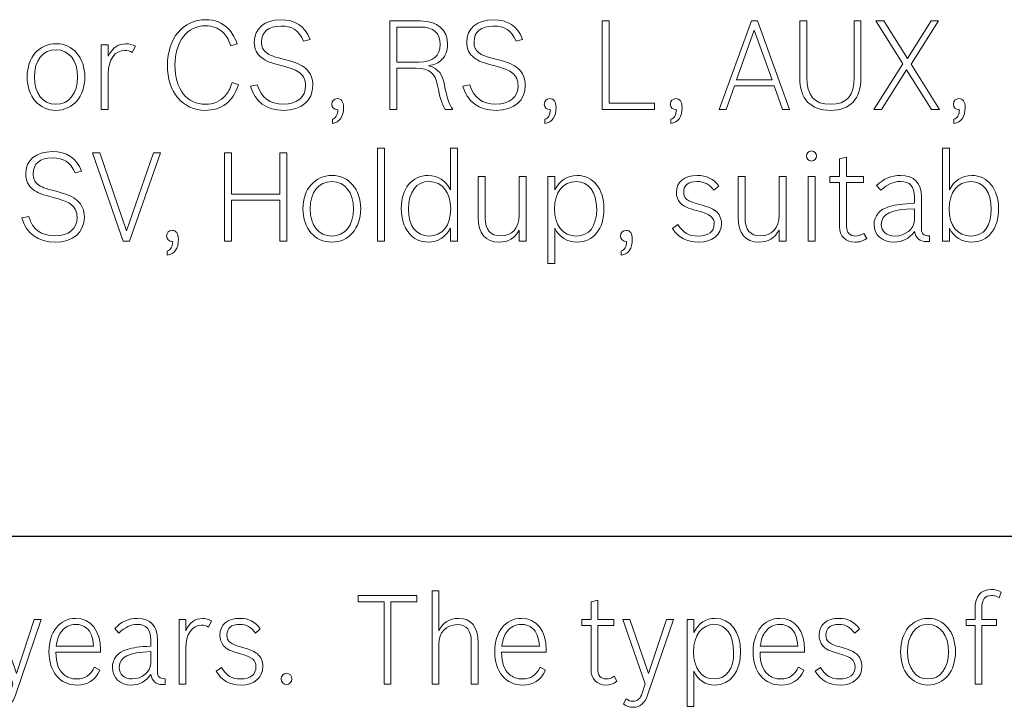
# Model space of a CAD drawing. Units: inches. Extents: x 37 to 313, y 30 to 238.
# Drawn here: x 184 to 205, y 140 to 155 of the extents above; entities that cross this region are included whole.
import ezdxf

# ---------------------------------------------------------------- set-up
doc = ezdxf.new("R2010")
doc.units = ezdxf.units.IN
doc.header["$MEASUREMENT"] = 0
doc.layers.add('Artworlk', color=7, linetype='Continuous')

# ---------------------------------------------------------------- blocks, each defined once
blk = doc.blocks.new('block 129')
at = {"layer": 'Artworlk', "color": 7, "lineweight": 9}
blk.add_lwpolyline([(191.439, 142.651), (190.885, 142.651), (190.885, 142.781), (192.137, 142.781), (192.137, 142.651), (191.583, 142.651), (191.583, 140.887), (191.439, 140.887), (191.439, 142.651)], dxfattribs=at)
for points, knots in [([(192.465, 142.882), (192.465, 142.882), (192.608, 142.882), (192.608, 142.882), (192.608, 142.882), (192.608, 142.029), (192.608, 142.029), (192.696, 142.204), (192.84, 142.294), (193.034, 142.294), (193.304, 142.294), (193.45, 142.111), (193.45, 141.777), (193.45, 141.777), (193.45, 140.887), (193.45, 140.887), (193.45, 140.887), (193.306, 140.887), (193.306, 140.887), (193.306, 140.887), (193.306, 141.788), (193.306, 141.788), (193.306, 142.037), (193.205, 142.159), (193.004, 142.159), (192.767, 142.159), (192.608, 141.989), (192.608, 141.743), (192.608, 141.743), (192.608, 140.887), (192.608, 140.887), (192.608, 140.887), (192.465, 140.887), (192.465, 140.887), (192.465, 140.887), (192.465, 142.882), (192.465, 142.882)], [0, 0, 0, 0, 1, 1, 1, 2, 2, 2, 3, 3, 3, 4, 4, 4, 5, 5, 5, 6, 6, 6, 7, 7, 7, 8, 8, 8, 9, 9, 9, 10, 10, 10, 11, 11, 11, 12, 12, 12, 12]), ([(203.911, 142.272), (203.911, 142.272), (204.1, 142.272), (204.1, 142.272), (204.1, 142.272), (204.1, 142.508), (204.1, 142.508), (204.1, 142.765), (204.228, 142.913), (204.447, 142.913), (204.53, 142.913), (204.586, 142.898), (204.659, 142.855), (204.659, 142.855), (204.616, 142.736), (204.616, 142.736), (204.538, 142.776), (204.508, 142.784), (204.45, 142.784), (204.319, 142.784), (204.243, 142.688), (204.243, 142.527), (204.243, 142.527), (204.243, 142.272), (204.243, 142.272), (204.243, 142.272), (204.563, 142.272), (204.563, 142.272), (204.563, 142.272), (204.563, 142.143), (204.563, 142.143), (204.563, 142.143), (204.243, 142.143), (204.243, 142.143), (204.243, 142.143), (204.243, 140.887), (204.243, 140.887), (204.243, 140.887), (204.1, 140.887), (204.1, 140.887), (204.1, 140.887), (204.1, 142.143), (204.1, 142.143), (204.1, 142.143), (203.911, 142.143), (203.911, 142.143), (203.911, 142.143), (203.911, 142.272), (203.911, 142.272)], [0, 0, 0, 0, 1, 1, 1, 2, 2, 2, 3, 3, 3, 4, 4, 4, 5, 5, 5, 6, 6, 6, 7, 7, 7, 8, 8, 8, 9, 9, 9, 10, 10, 10, 11, 11, 11, 12, 12, 12, 13, 13, 13, 14, 14, 14, 15, 15, 15, 16, 16, 16, 16]), ([(195.675, 142.272), (195.675, 142.272), (195.872, 142.272), (195.872, 142.272), (195.872, 142.272), (195.872, 142.651), (195.872, 142.651), (195.872, 142.651), (196.015, 142.683), (196.015, 142.683), (196.015, 142.683), (196.015, 142.272), (196.015, 142.272), (196.015, 142.272), (196.36, 142.272), (196.36, 142.272), (196.36, 142.272), (196.36, 142.143), (196.36, 142.143), (196.36, 142.143), (196.015, 142.143), (196.015, 142.143), (196.015, 142.143), (196.015, 141.211), (196.015, 141.211), (196.015, 141.073), (196.078, 140.996), (196.197, 140.996), (196.26, 140.996), (196.3, 141.009), (196.368, 141.054), (196.368, 141.054), (196.426, 140.946), (196.426, 140.946), (196.348, 140.887), (196.282, 140.866), (196.192, 140.866), (195.998, 140.866), (195.872, 140.996), (195.872, 141.194), (195.872, 141.194), (195.872, 142.143), (195.872, 142.143), (195.872, 142.143), (195.675, 142.143), (195.675, 142.143), (195.675, 142.143), (195.675, 142.272), (195.675, 142.272)], [0, 0, 0, 0, 1, 1, 1, 2, 2, 2, 3, 3, 3, 4, 4, 4, 5, 5, 5, 6, 6, 6, 7, 7, 7, 8, 8, 8, 9, 9, 9, 10, 10, 10, 11, 11, 11, 12, 12, 12, 13, 13, 13, 14, 14, 14, 15, 15, 15, 16, 16, 16, 16]), ([(183.539, 140.649), (183.478, 140.474), (183.38, 140.389), (183.234, 140.389), (183.153, 140.389), (183.083, 140.413), (183.02, 140.461), (183.02, 140.461), (183.078, 140.572), (183.078, 140.572), (183.131, 140.533), (183.171, 140.519), (183.226, 140.519), (183.322, 140.519), (183.385, 140.575), (183.423, 140.694), (183.423, 140.694), (183.486, 140.895), (183.486, 140.895), (183.486, 140.895), (183.005, 142.272), (183.005, 142.272), (183.005, 142.272), (183.161, 142.272), (183.161, 142.272), (183.161, 142.272), (183.559, 141.112), (183.559, 141.112), (183.559, 141.112), (183.942, 142.272), (183.942, 142.272), (183.942, 142.272), (184.093, 142.272), (184.093, 142.272), (184.093, 142.272), (183.539, 140.649), (183.539, 140.649)], [0, 0, 0, 0, 1, 1, 1, 2, 2, 2, 3, 3, 3, 4, 4, 4, 5, 5, 5, 6, 6, 6, 7, 7, 7, 8, 8, 8, 9, 9, 9, 10, 10, 10, 11, 11, 11, 12, 12, 12, 12]), ([(185.348, 141.181), (185.242, 140.967), (185.083, 140.866), (184.854, 140.866), (184.494, 140.866), (184.257, 141.15), (184.257, 141.579), (184.257, 142.002), (184.489, 142.294), (184.826, 142.294), (185.156, 142.294), (185.36, 142.037), (185.36, 141.618), (185.36, 141.618), (185.36, 141.568), (185.36, 141.568), (185.36, 141.568), (184.406, 141.568), (184.406, 141.568), (184.413, 141.327), (184.459, 141.194), (184.569, 141.097), (184.642, 141.03), (184.738, 140.996), (184.854, 140.996), (185.033, 140.996), (185.141, 141.07), (185.229, 141.248), (185.229, 141.248), (185.348, 141.181), (185.348, 141.181)], [0, 0, 0, 0, 1, 1, 1, 2, 2, 2, 3, 3, 3, 4, 4, 4, 5, 5, 5, 6, 6, 6, 7, 7, 7, 8, 8, 8, 9, 9, 9, 10, 10, 10, 10]), ([(186.744, 140.879), (186.721, 140.877), (186.699, 140.877), (186.681, 140.877), (186.55, 140.877), (186.467, 140.951), (186.439, 141.094), (186.333, 140.94), (186.197, 140.866), (186.021, 140.866), (185.782, 140.866), (185.615, 141.02), (185.615, 141.24), (185.615, 141.43), (185.729, 141.568), (185.933, 141.629), (186.066, 141.669), (186.192, 141.687), (186.437, 141.698), (186.437, 141.698), (186.437, 141.835), (186.437, 141.835), (186.437, 142.058), (186.346, 142.164), (186.154, 142.164), (186.006, 142.164), (185.887, 142.108), (185.756, 141.979), (185.756, 141.979), (185.668, 142.076), (185.668, 142.076), (185.812, 142.227), (185.963, 142.294), (186.154, 142.294), (186.429, 142.294), (186.58, 142.132), (186.58, 141.833), (186.58, 141.833), (186.58, 141.155), (186.58, 141.155), (186.58, 141.044), (186.62, 141.007), (186.744, 141.001), (186.744, 141.001), (186.744, 140.879), (186.744, 140.879)], [0, 0, 0, 0, 1, 1, 1, 2, 2, 2, 3, 3, 3, 4, 4, 4, 5, 5, 5, 6, 6, 6, 7, 7, 7, 8, 8, 8, 9, 9, 9, 10, 10, 10, 11, 11, 11, 12, 12, 12, 13, 13, 13, 14, 14, 14, 15, 15, 15, 15]), ([(187.044, 142.272), (187.044, 142.272), (187.188, 142.272), (187.188, 142.272), (187.188, 142.272), (187.188, 142.026), (187.188, 142.026), (187.271, 142.204), (187.389, 142.291), (187.545, 142.291), (187.621, 142.291), (187.676, 142.275), (187.739, 142.238), (187.739, 142.238), (187.676, 142.108), (187.676, 142.108), (187.621, 142.14), (187.586, 142.151), (187.528, 142.151), (187.321, 142.151), (187.188, 141.955), (187.188, 141.653), (187.188, 141.653), (187.188, 140.887), (187.188, 140.887), (187.188, 140.887), (187.044, 140.887), (187.044, 140.887), (187.044, 140.887), (187.044, 142.272), (187.044, 142.272)], [0, 0, 0, 0, 1, 1, 1, 2, 2, 2, 3, 3, 3, 4, 4, 4, 5, 5, 5, 6, 6, 6, 7, 7, 7, 8, 8, 8, 9, 9, 9, 10, 10, 10, 10]), ([(188.684, 141.976), (188.589, 142.108), (188.49, 142.164), (188.342, 142.164), (188.165, 142.164), (188.07, 142.084), (188.07, 141.939), (188.07, 141.798), (188.13, 141.748), (188.392, 141.674), (188.574, 141.624), (188.652, 141.589), (188.722, 141.531), (188.798, 141.47), (188.841, 141.369), (188.841, 141.263), (188.841, 141.025), (188.652, 140.866), (188.372, 140.866), (188.133, 140.866), (187.966, 140.959), (187.84, 141.16), (187.84, 141.16), (187.951, 141.245), (187.951, 141.245), (188.067, 141.057), (188.17, 140.996), (188.364, 140.996), (188.574, 140.996), (188.692, 141.091), (188.692, 141.255), (188.692, 141.404), (188.616, 141.462), (188.334, 141.542), (188.153, 141.589), (188.067, 141.634), (187.999, 141.708), (187.949, 141.769), (187.921, 141.843), (187.921, 141.931), (187.921, 142.156), (188.082, 142.294), (188.344, 142.294), (188.541, 142.294), (188.674, 142.225), (188.785, 142.069), (188.785, 142.069), (188.684, 141.976), (188.684, 141.976)], [0, 0, 0, 0, 1, 1, 1, 2, 2, 2, 3, 3, 3, 4, 4, 4, 5, 5, 5, 6, 6, 6, 7, 7, 7, 8, 8, 8, 9, 9, 9, 10, 10, 10, 11, 11, 11, 12, 12, 12, 13, 13, 13, 14, 14, 14, 15, 15, 15, 16, 16, 16, 16]), ([(194.899, 141.181), (194.793, 140.967), (194.634, 140.866), (194.405, 140.866), (194.045, 140.866), (193.808, 141.15), (193.808, 141.579), (193.808, 142.002), (194.04, 142.294), (194.377, 142.294), (194.707, 142.294), (194.911, 142.037), (194.911, 141.618), (194.911, 141.618), (194.911, 141.568), (194.911, 141.568), (194.911, 141.568), (193.956, 141.568), (193.956, 141.568), (193.964, 141.327), (194.009, 141.194), (194.12, 141.097), (194.193, 141.03), (194.289, 140.996), (194.405, 140.996), (194.584, 140.996), (194.692, 141.07), (194.78, 141.248), (194.78, 141.248), (194.899, 141.181), (194.899, 141.181)], [0, 0, 0, 0, 1, 1, 1, 2, 2, 2, 3, 3, 3, 4, 4, 4, 5, 5, 5, 6, 6, 6, 7, 7, 7, 8, 8, 8, 9, 9, 9, 10, 10, 10, 10]), ([(197.084, 140.649), (197.023, 140.474), (196.925, 140.389), (196.779, 140.389), (196.698, 140.389), (196.628, 140.413), (196.565, 140.461), (196.565, 140.461), (196.623, 140.572), (196.623, 140.572), (196.676, 140.533), (196.716, 140.519), (196.771, 140.519), (196.867, 140.519), (196.93, 140.575), (196.968, 140.694), (196.968, 140.694), (197.031, 140.895), (197.031, 140.895), (197.031, 140.895), (196.55, 142.272), (196.55, 142.272), (196.55, 142.272), (196.706, 142.272), (196.706, 142.272), (196.706, 142.272), (197.104, 141.112), (197.104, 141.112), (197.104, 141.112), (197.487, 142.272), (197.487, 142.272), (197.487, 142.272), (197.638, 142.272), (197.638, 142.272), (197.638, 142.272), (197.084, 140.649), (197.084, 140.649)], [0, 0, 0, 0, 1, 1, 1, 2, 2, 2, 3, 3, 3, 4, 4, 4, 5, 5, 5, 6, 6, 6, 7, 7, 7, 8, 8, 8, 9, 9, 9, 10, 10, 10, 11, 11, 11, 12, 12, 12, 12]), ([(197.931, 142.272), (197.931, 142.272), (198.074, 142.272), (198.074, 142.272), (198.074, 142.272), (198.074, 141.989), (198.074, 141.989), (198.177, 142.19), (198.331, 142.294), (198.53, 142.294), (198.855, 142.294), (199.077, 142.005), (199.077, 141.584), (199.077, 141.15), (198.86, 140.866), (198.528, 140.866), (198.326, 140.866), (198.167, 140.97), (198.074, 141.165), (198.074, 141.165), (198.074, 140.405), (198.074, 140.405), (198.074, 140.405), (197.931, 140.405), (197.931, 140.405), (197.931, 140.405), (197.931, 142.272), (197.931, 142.272)], [0, 0, 0, 0, 1, 1, 1, 2, 2, 2, 3, 3, 3, 4, 4, 4, 5, 5, 5, 6, 6, 6, 7, 7, 7, 8, 8, 8, 9, 9, 9, 9]), ([(200.435, 141.181), (200.329, 140.967), (200.171, 140.866), (199.941, 140.866), (199.581, 140.866), (199.344, 141.15), (199.344, 141.579), (199.344, 142.002), (199.576, 142.294), (199.914, 142.294), (200.244, 142.294), (200.448, 142.037), (200.448, 141.618), (200.448, 141.618), (200.448, 141.568), (200.448, 141.568), (200.448, 141.568), (199.493, 141.568), (199.493, 141.568), (199.5, 141.327), (199.546, 141.194), (199.657, 141.097), (199.73, 141.03), (199.826, 140.996), (199.941, 140.996), (200.12, 140.996), (200.229, 141.07), (200.317, 141.248), (200.317, 141.248), (200.435, 141.181), (200.435, 141.181)], [0, 0, 0, 0, 1, 1, 1, 2, 2, 2, 3, 3, 3, 4, 4, 4, 5, 5, 5, 6, 6, 6, 7, 7, 7, 8, 8, 8, 9, 9, 9, 10, 10, 10, 10]), ([(201.521, 141.976), (201.425, 142.108), (201.327, 142.164), (201.179, 142.164), (201.002, 142.164), (200.906, 142.084), (200.906, 141.939), (200.906, 141.798), (200.967, 141.748), (201.229, 141.674), (201.41, 141.624), (201.488, 141.589), (201.559, 141.531), (201.635, 141.47), (201.677, 141.369), (201.677, 141.263), (201.677, 141.025), (201.488, 140.866), (201.209, 140.866), (200.969, 140.866), (200.803, 140.959), (200.677, 141.16), (200.677, 141.16), (200.788, 141.245), (200.788, 141.245), (200.904, 141.057), (201.007, 140.996), (201.201, 140.996), (201.41, 140.996), (201.529, 141.091), (201.529, 141.255), (201.529, 141.404), (201.453, 141.462), (201.171, 141.542), (200.99, 141.589), (200.904, 141.634), (200.836, 141.708), (200.786, 141.769), (200.758, 141.843), (200.758, 141.931), (200.758, 142.156), (200.919, 142.294), (201.181, 142.294), (201.378, 142.294), (201.511, 142.225), (201.622, 142.069), (201.622, 142.069), (201.521, 141.976), (201.521, 141.976)], [0, 0, 0, 0, 1, 1, 1, 2, 2, 2, 3, 3, 3, 4, 4, 4, 5, 5, 5, 6, 6, 6, 7, 7, 7, 8, 8, 8, 9, 9, 9, 10, 10, 10, 11, 11, 11, 12, 12, 12, 13, 13, 13, 14, 14, 14, 15, 15, 15, 16, 16, 16, 16]), ([(203.681, 141.581), (203.681, 141.16), (203.436, 140.866), (203.091, 140.866), (202.746, 140.866), (202.504, 141.16), (202.504, 141.581), (202.504, 142.002), (202.749, 142.294), (203.099, 142.294), (203.436, 142.294), (203.681, 141.994), (203.681, 141.581)], [0, 0, 0, 0, 1, 1, 1, 2, 2, 2, 3, 3, 3, 4, 4, 4, 4]), ([(185.214, 141.698), (185.199, 141.899), (185.156, 142.005), (185.063, 142.084), (185.003, 142.137), (184.922, 142.164), (184.829, 142.164), (184.705, 142.164), (184.602, 142.114), (184.527, 142.016), (184.461, 141.931), (184.433, 141.854), (184.411, 141.698), (184.411, 141.698), (185.214, 141.698), (185.214, 141.698)], [0, 0, 0, 0, 1, 1, 1, 2, 2, 2, 3, 3, 3, 4, 4, 4, 5, 5, 5, 5]), ([(194.765, 141.698), (194.75, 141.899), (194.707, 142.005), (194.614, 142.084), (194.553, 142.137), (194.473, 142.164), (194.38, 142.164), (194.256, 142.164), (194.153, 142.114), (194.077, 142.016), (194.012, 141.931), (193.984, 141.854), (193.961, 141.698), (193.961, 141.698), (194.765, 141.698), (194.765, 141.698)], [0, 0, 0, 0, 1, 1, 1, 2, 2, 2, 3, 3, 3, 4, 4, 4, 5, 5, 5, 5]), ([(198.069, 141.579), (198.069, 141.221), (198.24, 140.996), (198.51, 140.996), (198.777, 140.996), (198.928, 141.203), (198.928, 141.573), (198.928, 141.936), (198.769, 142.164), (198.512, 142.164), (198.243, 142.164), (198.069, 141.933), (198.069, 141.579)], [0, 0, 0, 0, 1, 1, 1, 2, 2, 2, 3, 3, 3, 4, 4, 4, 4]), ([(200.302, 141.698), (200.286, 141.899), (200.244, 142.005), (200.15, 142.084), (200.09, 142.137), (200.009, 142.164), (199.916, 142.164), (199.793, 142.164), (199.689, 142.114), (199.614, 142.016), (199.548, 141.931), (199.521, 141.854), (199.498, 141.698), (199.498, 141.698), (200.302, 141.698), (200.302, 141.698)], [0, 0, 0, 0, 1, 1, 1, 2, 2, 2, 3, 3, 3, 4, 4, 4, 5, 5, 5, 5]), ([(202.653, 141.581), (202.653, 141.224), (202.824, 140.996), (203.091, 140.996), (203.358, 140.996), (203.532, 141.224), (203.532, 141.579), (203.532, 141.931), (203.358, 142.164), (203.096, 142.164), (202.824, 142.164), (202.653, 141.939), (202.653, 141.581)], [0, 0, 0, 0, 1, 1, 1, 2, 2, 2, 3, 3, 3, 4, 4, 4, 4]), ([(186.437, 141.581), (185.971, 141.573), (185.764, 141.47), (185.764, 141.248), (185.764, 141.094), (185.87, 140.996), (186.041, 140.996), (186.25, 140.996), (186.437, 141.152), (186.437, 141.327), (186.437, 141.327), (186.437, 141.581), (186.437, 141.581)], [0, 0, 0, 0, 1, 1, 1, 2, 2, 2, 3, 3, 3, 4, 4, 4, 4]), ([(189.463, 140.996), (189.463, 140.93), (189.41, 140.874), (189.345, 140.874), (189.282, 140.874), (189.232, 140.93), (189.232, 140.996), (189.232, 141.065), (189.282, 141.118), (189.347, 141.118), (189.41, 141.118), (189.463, 141.062), (189.463, 140.996)], [0, 0, 0, 0, 1, 1, 1, 2, 2, 2, 3, 3, 3, 4, 4, 4, 4])]:
    blk.add_open_spline(points, degree=3, knots=knots, dxfattribs=at)
blk = doc.blocks.new('block 131')
at = {"layer": 'Artworlk', "color": 7, "lineweight": 9}
for points in [[(196.111, 155.088), (196.262, 155.088), (196.262, 153.324), (197.229, 153.324), (197.229, 153.194), (196.111, 153.194), (196.111, 155.088)], [(198.767, 153.194), (198.614, 153.194), (199.31, 155.088), (199.437, 155.088), (200.126, 153.194), (199.977, 153.194), (199.798, 153.695), (198.945, 153.695), (198.767, 153.194)], [(202.552, 154.166), (201.971, 155.088), (202.146, 155.088), (202.652, 154.286), (203.158, 155.088), (203.32, 155.088), (202.729, 154.161), (203.338, 153.194), (203.166, 153.194), (202.631, 154.044), (202.093, 153.194), (201.932, 153.194), (202.552, 154.166)], [(199.75, 153.825), (199.368, 154.889), (198.99, 153.825), (199.75, 153.825)], [(191.295, 152.366), (191.446, 152.366), (191.446, 150.372), (191.295, 150.372), (191.295, 152.366)], [(185.188, 152.266), (185.347, 152.266), (185.919, 150.594), (186.494, 152.266), (186.645, 152.266), (185.98, 150.372), (185.848, 150.372), (185.188, 152.266)], [(188.019, 152.266), (188.17, 152.266), (188.17, 151.379), (189.201, 151.379), (189.201, 152.266), (189.351, 152.266), (189.351, 150.372), (189.201, 150.372), (189.201, 151.249), (188.17, 151.249), (188.17, 150.372), (188.019, 150.372), (188.019, 152.266)], [(200.521, 151.757), (200.672, 151.757), (200.672, 150.372), (200.521, 150.372), (200.521, 151.757)]]:
    blk.add_lwpolyline(points, dxfattribs=at)
for points, knots in [([(188.318, 153.719), (188.244, 153.515), (188.172, 153.409), (188.053, 153.313), (187.934, 153.221), (187.78, 153.173), (187.605, 153.173), (187.121, 153.173), (186.795, 153.562), (186.795, 154.137), (186.795, 154.714), (187.129, 155.114), (187.613, 155.114), (187.809, 155.114), (187.976, 155.048), (188.095, 154.926), (188.177, 154.842), (188.222, 154.765), (188.289, 154.601), (188.289, 154.601), (188.154, 154.556), (188.154, 154.556), (188.098, 154.704), (188.056, 154.775), (187.982, 154.847), (187.889, 154.937), (187.759, 154.985), (187.611, 154.985), (187.219, 154.985), (186.956, 154.648), (186.956, 154.14), (186.956, 153.629), (187.211, 153.303), (187.611, 153.303), (187.783, 153.303), (187.929, 153.364), (188.032, 153.483), (188.098, 153.56), (188.133, 153.626), (188.18, 153.769), (188.18, 153.769), (188.318, 153.719), (188.318, 153.719)], [0, 0, 0, 0, 1, 1, 1, 2, 2, 2, 3, 3, 3, 4, 4, 4, 5, 5, 5, 6, 6, 6, 7, 7, 7, 8, 8, 8, 9, 9, 9, 10, 10, 10, 11, 11, 11, 12, 12, 12, 13, 13, 13, 14, 14, 14, 14]), ([(189.714, 154.656), (189.606, 154.889), (189.473, 154.977), (189.222, 154.977), (188.959, 154.977), (188.811, 154.855), (188.811, 154.638), (188.811, 154.54), (188.843, 154.463), (188.909, 154.413), (188.986, 154.352), (189.06, 154.325), (189.307, 154.262), (189.542, 154.203), (189.664, 154.15), (189.759, 154.066), (189.86, 153.976), (189.91, 153.856), (189.91, 153.708), (189.91, 153.38), (189.669, 153.173), (189.285, 153.173), (188.917, 153.173), (188.668, 153.353), (188.573, 153.692), (188.573, 153.692), (188.721, 153.721), (188.721, 153.721), (188.806, 153.441), (188.983, 153.308), (189.28, 153.308), (189.579, 153.308), (189.754, 153.454), (189.754, 153.705), (189.754, 153.819), (189.714, 153.909), (189.637, 153.97), (189.561, 154.031), (189.465, 154.071), (189.264, 154.124), (189.002, 154.19), (188.912, 154.225), (188.816, 154.299), (188.708, 154.378), (188.655, 154.492), (188.655, 154.635), (188.655, 154.926), (188.877, 155.112), (189.219, 155.112), (189.537, 155.112), (189.736, 154.982), (189.852, 154.693), (189.852, 154.693), (189.714, 154.656), (189.714, 154.656)], [0, 0, 0, 0, 1, 1, 1, 2, 2, 2, 3, 3, 3, 4, 4, 4, 5, 5, 5, 6, 6, 6, 7, 7, 7, 8, 8, 8, 9, 9, 9, 10, 10, 10, 11, 11, 11, 12, 12, 12, 13, 13, 13, 14, 14, 14, 15, 15, 15, 16, 16, 16, 17, 17, 17, 18, 18, 18, 18]), ([(191.558, 155.088), (191.558, 155.088), (192.212, 155.088), (192.212, 155.088), (192.58, 155.088), (192.797, 154.9), (192.797, 154.587), (192.797, 154.45), (192.757, 154.344), (192.675, 154.262), (192.601, 154.187), (192.532, 154.156), (192.392, 154.127), (192.604, 154.068), (192.697, 153.949), (192.741, 153.666), (192.773, 153.478), (192.847, 153.269), (192.901, 153.208), (192.901, 153.208), (192.901, 153.194), (192.901, 153.194), (192.901, 153.194), (192.744, 153.194), (192.744, 153.194), (192.675, 153.311), (192.625, 153.47), (192.585, 153.708), (192.535, 153.973), (192.405, 154.076), (192.127, 154.076), (192.127, 154.076), (191.709, 154.076), (191.709, 154.076), (191.709, 154.076), (191.709, 153.194), (191.709, 153.194), (191.709, 153.194), (191.558, 153.194), (191.558, 153.194), (191.558, 153.194), (191.558, 155.088), (191.558, 155.088)], [0, 0, 0, 0, 1, 1, 1, 2, 2, 2, 3, 3, 3, 4, 4, 4, 5, 5, 5, 6, 6, 6, 7, 7, 7, 8, 8, 8, 9, 9, 9, 10, 10, 10, 11, 11, 11, 12, 12, 12, 13, 13, 13, 14, 14, 14, 14]), ([(194.268, 154.656), (194.159, 154.889), (194.027, 154.977), (193.775, 154.977), (193.513, 154.977), (193.365, 154.855), (193.365, 154.638), (193.365, 154.54), (193.396, 154.463), (193.462, 154.413), (193.539, 154.352), (193.614, 154.325), (193.86, 154.262), (194.096, 154.203), (194.217, 154.15), (194.313, 154.066), (194.413, 153.976), (194.464, 153.856), (194.464, 153.708), (194.464, 153.38), (194.223, 153.173), (193.839, 153.173), (193.47, 153.173), (193.222, 153.353), (193.126, 153.692), (193.126, 153.692), (193.275, 153.721), (193.275, 153.721), (193.359, 153.441), (193.537, 153.308), (193.833, 153.308), (194.133, 153.308), (194.308, 153.454), (194.308, 153.705), (194.308, 153.819), (194.268, 153.909), (194.191, 153.97), (194.114, 154.031), (194.019, 154.071), (193.818, 154.124), (193.555, 154.19), (193.465, 154.225), (193.37, 154.299), (193.261, 154.378), (193.208, 154.492), (193.208, 154.635), (193.208, 154.926), (193.431, 155.112), (193.772, 155.112), (194.09, 155.112), (194.289, 154.982), (194.405, 154.693), (194.405, 154.693), (194.268, 154.656), (194.268, 154.656)], [0, 0, 0, 0, 1, 1, 1, 2, 2, 2, 3, 3, 3, 4, 4, 4, 5, 5, 5, 6, 6, 6, 7, 7, 7, 8, 8, 8, 9, 9, 9, 10, 10, 10, 11, 11, 11, 12, 12, 12, 13, 13, 13, 14, 14, 14, 15, 15, 15, 16, 16, 16, 17, 17, 17, 18, 18, 18, 18]), ([(201.655, 155.088), (201.655, 155.088), (201.655, 153.872), (201.655, 153.872), (201.655, 153.417), (201.427, 153.173), (201.004, 153.173), (200.575, 153.173), (200.344, 153.417), (200.344, 153.872), (200.344, 153.872), (200.344, 155.088), (200.344, 155.088), (200.344, 155.088), (200.495, 155.088), (200.495, 155.088), (200.495, 155.088), (200.495, 153.883), (200.495, 153.883), (200.495, 153.483), (200.654, 153.303), (201.004, 153.303), (201.353, 153.303), (201.512, 153.483), (201.512, 153.883), (201.512, 153.883), (201.512, 155.088), (201.512, 155.088), (201.512, 155.088), (201.655, 155.088), (201.655, 155.088)], [0, 0, 0, 0, 1, 1, 1, 2, 2, 2, 3, 3, 3, 4, 4, 4, 5, 5, 5, 6, 6, 6, 7, 7, 7, 8, 8, 8, 9, 9, 9, 10, 10, 10, 10]), ([(192.185, 154.206), (192.479, 154.206), (192.641, 154.341), (192.641, 154.585), (192.641, 154.828), (192.493, 154.958), (192.214, 154.958), (192.214, 154.958), (191.709, 154.958), (191.709, 154.958), (191.709, 154.958), (191.709, 154.206), (191.709, 154.206), (191.709, 154.206), (192.185, 154.206), (192.185, 154.206)], [0, 0, 0, 0, 1, 1, 1, 2, 2, 2, 3, 3, 3, 4, 4, 4, 5, 5, 5, 5]), ([(185.026, 153.888), (185.026, 153.467), (184.769, 153.173), (184.406, 153.173), (184.043, 153.173), (183.789, 153.467), (183.789, 153.888), (183.789, 154.309), (184.046, 154.601), (184.414, 154.601), (184.769, 154.601), (185.026, 154.301), (185.026, 153.888)], [0, 0, 0, 0, 1, 1, 1, 2, 2, 2, 3, 3, 3, 4, 4, 4, 4]), ([(183.945, 153.888), (183.945, 153.531), (184.125, 153.303), (184.406, 153.303), (184.687, 153.303), (184.869, 153.531), (184.869, 153.886), (184.869, 154.238), (184.687, 154.471), (184.411, 154.471), (184.125, 154.471), (183.945, 154.246), (183.945, 153.888)], [0, 0, 0, 0, 1, 1, 1, 2, 2, 2, 3, 3, 3, 4, 4, 4, 4]), ([(185.377, 154.579), (185.377, 154.579), (185.528, 154.579), (185.528, 154.579), (185.528, 154.579), (185.528, 154.333), (185.528, 154.333), (185.615, 154.51), (185.74, 154.598), (185.904, 154.598), (185.983, 154.598), (186.041, 154.582), (186.108, 154.545), (186.108, 154.545), (186.041, 154.415), (186.041, 154.415), (185.983, 154.447), (185.946, 154.458), (185.885, 154.458), (185.668, 154.458), (185.528, 154.262), (185.528, 153.96), (185.528, 153.96), (185.528, 153.194), (185.528, 153.194), (185.528, 153.194), (185.377, 153.194), (185.377, 153.194), (185.377, 153.194), (185.377, 154.579), (185.377, 154.579)], [0, 0, 0, 0, 1, 1, 1, 2, 2, 2, 3, 3, 3, 4, 4, 4, 5, 5, 5, 6, 6, 6, 7, 7, 7, 8, 8, 8, 9, 9, 9, 10, 10, 10, 10]), ([(190.33, 152.982), (190.401, 153.004), (190.444, 153.078), (190.447, 153.184), (190.364, 153.192), (190.317, 153.234), (190.317, 153.306), (190.317, 153.374), (190.367, 153.425), (190.436, 153.425), (190.521, 153.425), (190.568, 153.356), (190.568, 153.239), (190.568, 153.033), (190.491, 152.921), (190.33, 152.892), (190.33, 152.892), (190.33, 152.982), (190.33, 152.982)], [0, 0, 0, 0, 1, 1, 1, 2, 2, 2, 3, 3, 3, 4, 4, 4, 5, 5, 5, 6, 6, 6, 6]), ([(194.883, 152.982), (194.955, 153.004), (194.997, 153.078), (195, 153.184), (194.918, 153.192), (194.87, 153.234), (194.87, 153.306), (194.87, 153.374), (194.92, 153.425), (194.989, 153.425), (195.074, 153.425), (195.122, 153.356), (195.122, 153.239), (195.122, 153.033), (195.045, 152.921), (194.883, 152.892), (194.883, 152.892), (194.883, 152.982), (194.883, 152.982)], [0, 0, 0, 0, 1, 1, 1, 2, 2, 2, 3, 3, 3, 4, 4, 4, 5, 5, 5, 6, 6, 6, 6]), ([(197.584, 152.982), (197.656, 153.004), (197.699, 153.078), (197.701, 153.184), (197.619, 153.192), (197.571, 153.234), (197.571, 153.306), (197.571, 153.374), (197.622, 153.425), (197.691, 153.425), (197.775, 153.425), (197.823, 153.356), (197.823, 153.239), (197.823, 153.033), (197.746, 152.921), (197.584, 152.892), (197.584, 152.892), (197.584, 152.982), (197.584, 152.982)], [0, 0, 0, 0, 1, 1, 1, 2, 2, 2, 3, 3, 3, 4, 4, 4, 5, 5, 5, 6, 6, 6, 6]), ([(203.649, 152.982), (203.721, 153.004), (203.763, 153.078), (203.766, 153.184), (203.684, 153.192), (203.636, 153.234), (203.636, 153.306), (203.636, 153.374), (203.686, 153.425), (203.755, 153.425), (203.84, 153.425), (203.888, 153.356), (203.888, 153.239), (203.888, 153.033), (203.811, 152.921), (203.649, 152.892), (203.649, 152.892), (203.649, 152.982), (203.649, 152.982)], [0, 0, 0, 0, 1, 1, 1, 2, 2, 2, 3, 3, 3, 4, 4, 4, 5, 5, 5, 6, 6, 6, 6]), ([(192.857, 150.65), (192.754, 150.454), (192.592, 150.351), (192.383, 150.351), (192.039, 150.351), (191.805, 150.642), (191.805, 151.069), (191.805, 151.495), (192.033, 151.778), (192.38, 151.778), (192.592, 151.778), (192.754, 151.675), (192.857, 151.474), (192.857, 151.474), (192.857, 152.366), (192.857, 152.366), (192.857, 152.366), (193.008, 152.366), (193.008, 152.366), (193.008, 152.366), (193.008, 150.372), (193.008, 150.372), (193.008, 150.372), (192.857, 150.372), (192.857, 150.372), (192.857, 150.372), (192.857, 150.65), (192.857, 150.65)], [0, 0, 0, 0, 1, 1, 1, 2, 2, 2, 3, 3, 3, 4, 4, 4, 5, 5, 5, 6, 6, 6, 7, 7, 7, 8, 8, 8, 9, 9, 9, 9]), ([(203.551, 151.474), (203.659, 151.675), (203.821, 151.778), (204.03, 151.778), (204.372, 151.778), (204.605, 151.49), (204.605, 151.069), (204.605, 150.634), (204.377, 150.351), (204.03, 150.351), (203.816, 150.351), (203.649, 150.454), (203.551, 150.65), (203.551, 150.65), (203.551, 150.372), (203.551, 150.372), (203.551, 150.372), (203.4, 150.372), (203.4, 150.372), (203.4, 150.372), (203.4, 152.366), (203.4, 152.366), (203.4, 152.366), (203.551, 152.366), (203.551, 152.366), (203.551, 152.366), (203.551, 151.474), (203.551, 151.474)], [0, 0, 0, 0, 1, 1, 1, 2, 2, 2, 3, 3, 3, 4, 4, 4, 5, 5, 5, 6, 6, 6, 7, 7, 7, 8, 8, 8, 9, 9, 9, 9]), ([(184.819, 151.834), (184.711, 152.067), (184.578, 152.154), (184.326, 152.154), (184.064, 152.154), (183.916, 152.033), (183.916, 151.815), (183.916, 151.718), (183.948, 151.641), (184.014, 151.59), (184.091, 151.529), (184.165, 151.503), (184.411, 151.439), (184.647, 151.381), (184.769, 151.328), (184.864, 151.243), (184.965, 151.153), (185.015, 151.034), (185.015, 150.886), (185.015, 150.557), (184.774, 150.351), (184.39, 150.351), (184.022, 150.351), (183.773, 150.531), (183.678, 150.87), (183.678, 150.87), (183.826, 150.899), (183.826, 150.899), (183.911, 150.618), (184.088, 150.486), (184.385, 150.486), (184.684, 150.486), (184.859, 150.632), (184.859, 150.883), (184.859, 150.997), (184.819, 151.087), (184.742, 151.148), (184.665, 151.209), (184.57, 151.249), (184.369, 151.302), (184.107, 151.368), (184.017, 151.402), (183.921, 151.476), (183.813, 151.556), (183.76, 151.67), (183.76, 151.813), (183.76, 152.104), (183.982, 152.289), (184.324, 152.289), (184.642, 152.289), (184.84, 152.16), (184.957, 151.871), (184.957, 151.871), (184.819, 151.834), (184.819, 151.834)], [0, 0, 0, 0, 1, 1, 1, 2, 2, 2, 3, 3, 3, 4, 4, 4, 5, 5, 5, 6, 6, 6, 7, 7, 7, 8, 8, 8, 9, 9, 9, 10, 10, 10, 11, 11, 11, 12, 12, 12, 13, 13, 13, 14, 14, 14, 15, 15, 15, 16, 16, 16, 17, 17, 17, 18, 18, 18, 18]), ([(200.704, 152.197), (200.704, 152.136), (200.656, 152.088), (200.595, 152.088), (200.537, 152.088), (200.489, 152.136), (200.489, 152.197), (200.489, 152.255), (200.537, 152.303), (200.598, 152.303), (200.656, 152.303), (200.704, 152.255), (200.704, 152.197)], [0, 0, 0, 0, 1, 1, 1, 2, 2, 2, 3, 3, 3, 4, 4, 4, 4]), ([(200.989, 151.757), (200.989, 151.757), (201.196, 151.757), (201.196, 151.757), (201.196, 151.757), (201.196, 152.136), (201.196, 152.136), (201.196, 152.136), (201.347, 152.168), (201.347, 152.168), (201.347, 152.168), (201.347, 151.757), (201.347, 151.757), (201.347, 151.757), (201.71, 151.757), (201.71, 151.757), (201.71, 151.757), (201.71, 151.627), (201.71, 151.627), (201.71, 151.627), (201.347, 151.627), (201.347, 151.627), (201.347, 151.627), (201.347, 150.695), (201.347, 150.695), (201.347, 150.557), (201.413, 150.481), (201.537, 150.481), (201.604, 150.481), (201.646, 150.494), (201.718, 150.539), (201.718, 150.539), (201.779, 150.43), (201.779, 150.43), (201.696, 150.372), (201.627, 150.351), (201.532, 150.351), (201.328, 150.351), (201.196, 150.481), (201.196, 150.679), (201.196, 150.679), (201.196, 151.627), (201.196, 151.627), (201.196, 151.627), (200.989, 151.627), (200.989, 151.627), (200.989, 151.627), (200.989, 151.757), (200.989, 151.757)], [0, 0, 0, 0, 1, 1, 1, 2, 2, 2, 3, 3, 3, 4, 4, 4, 5, 5, 5, 6, 6, 6, 7, 7, 7, 8, 8, 8, 9, 9, 9, 10, 10, 10, 11, 11, 11, 12, 12, 12, 13, 13, 13, 14, 14, 14, 15, 15, 15, 16, 16, 16, 16]), ([(190.936, 151.066), (190.936, 150.645), (190.679, 150.351), (190.316, 150.351), (189.953, 150.351), (189.699, 150.645), (189.699, 151.066), (189.699, 151.487), (189.956, 151.778), (190.324, 151.778), (190.679, 151.778), (190.936, 151.479), (190.936, 151.066)], [0, 0, 0, 0, 1, 1, 1, 2, 2, 2, 3, 3, 3, 4, 4, 4, 4]), ([(194.333, 150.608), (194.24, 150.436), (194.1, 150.351), (193.901, 150.351), (193.615, 150.351), (193.454, 150.539), (193.454, 150.873), (193.454, 150.873), (193.454, 151.757), (193.454, 151.757), (193.454, 151.757), (193.605, 151.757), (193.605, 151.757), (193.605, 151.757), (193.605, 150.865), (193.605, 150.865), (193.605, 150.616), (193.716, 150.486), (193.931, 150.486), (194.177, 150.486), (194.333, 150.655), (194.333, 150.92), (194.333, 150.92), (194.333, 151.757), (194.333, 151.757), (194.333, 151.757), (194.484, 151.757), (194.484, 151.757), (194.484, 151.757), (194.484, 150.372), (194.484, 150.372), (194.484, 150.372), (194.333, 150.372), (194.333, 150.372), (194.333, 150.372), (194.333, 150.608), (194.333, 150.608)], [0, 0, 0, 0, 1, 1, 1, 2, 2, 2, 3, 3, 3, 4, 4, 4, 5, 5, 5, 6, 6, 6, 7, 7, 7, 8, 8, 8, 9, 9, 9, 10, 10, 10, 11, 11, 11, 12, 12, 12, 12]), ([(194.944, 151.757), (194.944, 151.757), (195.095, 151.757), (195.095, 151.757), (195.095, 151.757), (195.095, 151.474), (195.095, 151.474), (195.203, 151.675), (195.365, 151.778), (195.574, 151.778), (195.916, 151.778), (196.149, 151.49), (196.149, 151.069), (196.149, 150.634), (195.921, 150.351), (195.572, 150.351), (195.36, 150.351), (195.193, 150.454), (195.095, 150.65), (195.095, 150.65), (195.095, 149.89), (195.095, 149.89), (195.095, 149.89), (194.944, 149.89), (194.944, 149.89), (194.944, 149.89), (194.944, 151.757), (194.944, 151.757)], [0, 0, 0, 0, 1, 1, 1, 2, 2, 2, 3, 3, 3, 4, 4, 4, 5, 5, 5, 6, 6, 6, 7, 7, 7, 8, 8, 8, 9, 9, 9, 9]), ([(198.503, 151.461), (198.402, 151.593), (198.299, 151.649), (198.143, 151.649), (197.957, 151.649), (197.857, 151.569), (197.857, 151.423), (197.857, 151.283), (197.92, 151.233), (198.196, 151.159), (198.386, 151.108), (198.469, 151.074), (198.543, 151.016), (198.622, 150.955), (198.667, 150.854), (198.667, 150.748), (198.667, 150.51), (198.469, 150.351), (198.174, 150.351), (197.923, 150.351), (197.748, 150.444), (197.616, 150.645), (197.616, 150.645), (197.732, 150.73), (197.732, 150.73), (197.854, 150.542), (197.962, 150.481), (198.166, 150.481), (198.386, 150.481), (198.511, 150.576), (198.511, 150.74), (198.511, 150.888), (198.431, 150.947), (198.135, 151.026), (197.944, 151.074), (197.854, 151.119), (197.783, 151.193), (197.73, 151.254), (197.7, 151.328), (197.7, 151.416), (197.7, 151.641), (197.87, 151.778), (198.145, 151.778), (198.352, 151.778), (198.492, 151.709), (198.609, 151.553), (198.609, 151.553), (198.503, 151.461), (198.503, 151.461)], [0, 0, 0, 0, 1, 1, 1, 2, 2, 2, 3, 3, 3, 4, 4, 4, 5, 5, 5, 6, 6, 6, 7, 7, 7, 8, 8, 8, 9, 9, 9, 10, 10, 10, 11, 11, 11, 12, 12, 12, 13, 13, 13, 14, 14, 14, 15, 15, 15, 16, 16, 16, 16]), ([(199.9, 150.608), (199.807, 150.436), (199.667, 150.351), (199.468, 150.351), (199.182, 150.351), (199.021, 150.539), (199.021, 150.873), (199.021, 150.873), (199.021, 151.757), (199.021, 151.757), (199.021, 151.757), (199.172, 151.757), (199.172, 151.757), (199.172, 151.757), (199.172, 150.865), (199.172, 150.865), (199.172, 150.616), (199.283, 150.486), (199.498, 150.486), (199.744, 150.486), (199.9, 150.655), (199.9, 150.92), (199.9, 150.92), (199.9, 151.757), (199.9, 151.757), (199.9, 151.757), (200.051, 151.757), (200.051, 151.757), (200.051, 151.757), (200.051, 150.372), (200.051, 150.372), (200.051, 150.372), (199.9, 150.372), (199.9, 150.372), (199.9, 150.372), (199.9, 150.608), (199.9, 150.608)], [0, 0, 0, 0, 1, 1, 1, 2, 2, 2, 3, 3, 3, 4, 4, 4, 5, 5, 5, 6, 6, 6, 7, 7, 7, 8, 8, 8, 9, 9, 9, 10, 10, 10, 11, 11, 11, 12, 12, 12, 12]), ([(203.123, 150.364), (203.099, 150.362), (203.075, 150.362), (203.057, 150.362), (202.919, 150.362), (202.831, 150.436), (202.802, 150.579), (202.691, 150.425), (202.548, 150.351), (202.362, 150.351), (202.111, 150.351), (201.936, 150.505), (201.936, 150.724), (201.936, 150.915), (202.056, 151.053), (202.27, 151.114), (202.41, 151.153), (202.543, 151.172), (202.8, 151.183), (202.8, 151.183), (202.8, 151.32), (202.8, 151.32), (202.8, 151.543), (202.704, 151.649), (202.503, 151.649), (202.347, 151.649), (202.222, 151.593), (202.084, 151.463), (202.084, 151.463), (201.992, 151.561), (201.992, 151.561), (202.143, 151.712), (202.302, 151.778), (202.503, 151.778), (202.792, 151.778), (202.951, 151.617), (202.951, 151.318), (202.951, 151.318), (202.951, 150.64), (202.951, 150.64), (202.951, 150.528), (202.993, 150.491), (203.123, 150.486), (203.123, 150.486), (203.123, 150.364), (203.123, 150.364)], [0, 0, 0, 0, 1, 1, 1, 2, 2, 2, 3, 3, 3, 4, 4, 4, 5, 5, 5, 6, 6, 6, 7, 7, 7, 8, 8, 8, 9, 9, 9, 10, 10, 10, 11, 11, 11, 12, 12, 12, 13, 13, 13, 14, 14, 14, 15, 15, 15, 15]), ([(189.855, 151.066), (189.855, 150.708), (190.036, 150.481), (190.316, 150.481), (190.597, 150.481), (190.78, 150.708), (190.78, 151.063), (190.78, 151.416), (190.597, 151.649), (190.322, 151.649), (190.036, 151.649), (189.855, 151.423), (189.855, 151.066)], [0, 0, 0, 0, 1, 1, 1, 2, 2, 2, 3, 3, 3, 4, 4, 4, 4]), ([(191.962, 151.061), (191.962, 150.695), (192.123, 150.481), (192.399, 150.481), (192.685, 150.481), (192.865, 150.708), (192.865, 151.066), (192.865, 151.416), (192.682, 151.649), (192.404, 151.649), (192.126, 151.649), (191.962, 151.431), (191.962, 151.061)], [0, 0, 0, 0, 1, 1, 1, 2, 2, 2, 3, 3, 3, 4, 4, 4, 4]), ([(195.089, 151.063), (195.089, 150.706), (195.269, 150.481), (195.553, 150.481), (195.834, 150.481), (195.993, 150.687), (195.993, 151.058), (195.993, 151.421), (195.826, 151.649), (195.555, 151.649), (195.272, 151.649), (195.089, 151.418), (195.089, 151.063)], [0, 0, 0, 0, 1, 1, 1, 2, 2, 2, 3, 3, 3, 4, 4, 4, 4]), ([(203.545, 151.063), (203.545, 150.706), (203.725, 150.481), (204.009, 150.481), (204.29, 150.481), (204.449, 150.687), (204.449, 151.058), (204.449, 151.421), (204.282, 151.649), (204.011, 151.649), (203.728, 151.649), (203.545, 151.418), (203.545, 151.063)], [0, 0, 0, 0, 1, 1, 1, 2, 2, 2, 3, 3, 3, 4, 4, 4, 4]), ([(202.8, 151.066), (202.31, 151.058), (202.092, 150.955), (202.092, 150.732), (202.092, 150.579), (202.204, 150.481), (202.384, 150.481), (202.604, 150.481), (202.8, 150.637), (202.8, 150.812), (202.8, 150.812), (202.8, 151.066), (202.8, 151.066)], [0, 0, 0, 0, 1, 1, 1, 2, 2, 2, 3, 3, 3, 4, 4, 4, 4]), ([(186.791, 150.16), (186.863, 150.181), (186.905, 150.255), (186.908, 150.362), (186.826, 150.369), (186.778, 150.412), (186.778, 150.483), (186.778, 150.552), (186.829, 150.603), (186.897, 150.603), (186.982, 150.603), (187.03, 150.534), (187.03, 150.417), (187.03, 150.21), (186.953, 150.099), (186.791, 150.07), (186.791, 150.07), (186.791, 150.16), (186.791, 150.16)], [0, 0, 0, 0, 1, 1, 1, 2, 2, 2, 3, 3, 3, 4, 4, 4, 5, 5, 5, 6, 6, 6, 6]), ([(196.518, 150.16), (196.589, 150.181), (196.632, 150.255), (196.634, 150.362), (196.552, 150.369), (196.504, 150.412), (196.504, 150.483), (196.504, 150.552), (196.555, 150.603), (196.624, 150.603), (196.708, 150.603), (196.756, 150.534), (196.756, 150.417), (196.756, 150.21), (196.679, 150.099), (196.518, 150.07), (196.518, 150.07), (196.518, 150.16), (196.518, 150.16)], [0, 0, 0, 0, 1, 1, 1, 2, 2, 2, 3, 3, 3, 4, 4, 4, 5, 5, 5, 6, 6, 6, 6])]:
    blk.add_open_spline(points, degree=3, knots=knots, dxfattribs=at)

msp = doc.modelspace()

# ---------------------------------------------------------------- linework, layer by layer
at = {"layer": 'Artworlk', "color": 7, "lineweight": 25}
msp.add_lwpolyline([(124.883, 144.051), (243.558, 144.051)], dxfattribs=at)

# ---------------------------------------------------------------- block references
at = {"layer": 'Artworlk'}
for name in ['block 131', 'block 129']:
    msp.add_blockref(name, (0, 0), dxfattribs=at)

doc.saveas('drawing.dxf')
